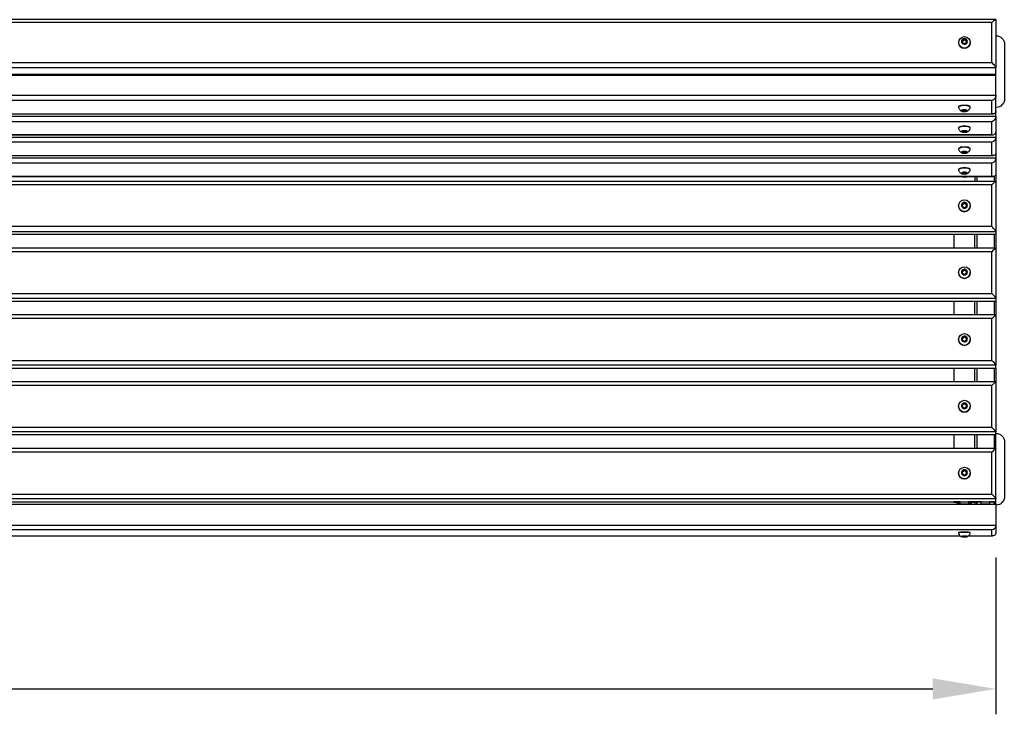
# Model space of a CAD drawing. Units: millimetres. Extents: x -251 to 3013, y -3609 to 2403.
# Drawn here: x 1845 to 3013, y 1580 to 2403 of the extents above; entities that cross this region are included whole.
import ezdxf

# ---------------------------------------------------------------- set-up
doc = ezdxf.new("R2010")
doc.units = ezdxf.units.MM
doc.layers.add('МАФ', color=255, linetype='Continuous', lineweight=5)
doc.layers.add('Размеры', color=7, linetype='Continuous', lineweight=30)
doc.styles.add('GOST-2.304_Type-B', font='GOST Common Italic.ttf')
doc.dimstyles.new('ISO-25 х30', dxfattribs={"dimtxt": 75, "dimasz": 75, "dimexe": 30, "dimexo": 30, "dimgap": 15, "dimtad": 1, "dimtoh": 1, "dimdec": 0, "dimtxsty": 'GOST-2.304_Type-B', "dimcen": 2.5, "dimadec": 0, "dimazin": 0, "dimtfac": 1, "dimtdec": 0, "dimtmove": 0, "dimatfit": 3, "dimfxl": 1, "dimlwd": -1, "dimarcsym": 0})

# ---------------------------------------------------------------- blocks, each defined once
blk = doc.blocks.new('*D9')
at = {"layer": 'Defpoints', "color": 0, "transparency": 16777216}
for p in [(7519.9, 950.3), (10519.9, 950.3), (10519.9, 764.4)]:
    blk.add_point(p, dxfattribs=at)
at = {"layer": 'Размеры', "color": 0, "lineweight": -2, "transparency": 16777216}
for p, q in [((7519.9, 920.3), (7519.9, 734.4)), ((10519.9, 920.3), (10519.9, 734.4))]:
    blk.add_line(p, q, dxfattribs=at)
at = {"layer": 'Размеры', "color": 0, "transparency": 16777216}
blk.add_line((7594.9, 764.4), (10444.9, 764.4), dxfattribs=at)
for points in [[(7594.9, 776.9), (7594.9, 751.9), (7519.9, 764.4)], [(10444.9, 776.9), (10444.9, 751.9), (10519.9, 764.4)]]:
    blk.add_solid(points, dxfattribs=at)
at = {"layer": 'Размеры', "color": 0, "transparency": 16777216, "insert": (9019.9, 816.9), "char_height": 75, "attachment_point": 5, "style": 'GOST-2.304_Type-B'}
blk.add_mtext('3000', dxfattribs=at)
blk = doc.blocks.new('Скамейка стальная Модерн без подлокотников - 3.0 м')
at = {"layer": 'МАФ', "lineweight": 25}
for points in [[(2999.7, 611.9), (1500.1, 611.9)], [(2994.9, 608.5), (1500.1, 608.5)], [(2994.9, 608.5), (2995.8, 609.3), (2996.6, 610.2), (2997.5, 610.7), (2998.3, 611.3), (2998.9, 611.6), (2999.4, 611.9), (2999.7, 611.9), (3000, 611.9)], [(2994.9, 561.1), (2994.9, 608.5)], [(3000, 611.9), (3000, 554.6)], [(2955.4, 584.8), (2955.4, 584.8)], [(2959.9, 586.7), (2961.3, 587.3), (2962.5, 588.1)], [(2965, 584.8), (2965, 585), (2965, 585.3), (2965, 585.6), (2965, 585.9), (2964.7, 586.2), (2964.7, 586.5), (2964.4, 586.7), (2964.2, 587), (2964.2, 587.3), (2963.9, 587.3), (2963.6, 587.6), (2963, 587.6), (2962.7, 587.6), (2962.5, 587.6), (2962.2, 587.6), (2961.9, 587.6), (2961.6, 587.6), (2961.3, 587.3), (2961.1, 587.3), (2960.8, 587), (2960.5, 586.7), (2960.5, 586.5), (2960.2, 586.2), (2960.2, 585.9), (2959.9, 585.6), (2959.9, 585.3), (2959.9, 585), (2960.2, 584.8)], [(2965, 586.7), (2963.9, 587.3), (2962.5, 588.1), (2962.5, 589)], [(2969.5, 584.8), (2969.5, 584.8)], [(3000, 592.9), (3002, 592.7), (3004, 592.1), (3005.6, 591.3), (3007.1, 589.8), (3008.5, 588.4), (3009.3, 586.7), (3009.9, 584.8), (3009.9, 582.8), (3009.9, 517.9), (3009.9, 515.9), (3009.3, 513.9), (3008.5, 512.2), (3007.1, 510.8), (3005.6, 509.4), (3004, 508.6), (3002, 508), (3000, 507.7)], [(1500.1, 561.1), (2994.9, 561.1), (2996, 559.9), (2996.9, 559.1), (2997.7, 557.9), (2998.6, 557.1), (2999.2, 556.3), (2999.7, 555.7), (3000, 555.1), (3000, 554.6), (1500.1, 554.6)], [(3000, 546.9), (3000, 554.6)], [(1500.1, 491.3), (2994.9, 491.3), (2996, 491.6), (2996.9, 492.2), (2997.7, 492.8), (2998.6, 493.6), (2999.2, 494.7), (2999.7, 495.6), (3000, 496.7), (3000, 497.6), (3000, 503.8), (3000, 522.4), (3000, 546.1)], [(1510.2, 546.1), (3000, 546.1), (3000, 546.9), (1510.2, 546.9)], [(2950, 546.9), (2950, 546.1), (2957.4, 546.1), (2957.4, 546.9)], [(2950, 546.1), (2950, 546.1)], [(2967.5, 546.9), (2967.5, 546.1), (2974.9, 546.1), (2974.9, 546.9)], [(2974.9, 546.1), (2974.9, 546.1)], [(2975.2, 546.9), (2975.4, 546.9), (2975.7, 546.7), (2976, 546.4), (2976.3, 546.1), (2976.6, 546.1), (2977.1, 546.1), (2982.5, 546.1), (2982.5, 546.9), (2992.4, 546.9), (2992.4, 546.1), (2998, 546.1), (2998.3, 546.1), (2998.9, 546.1), (2999.2, 546.4), (2999.4, 546.7), (2999.7, 546.9)], [(1500.1, 522.4), (3000, 522.4), (3000, 521.3), (2999.7, 520.4), (2999.2, 519.3), (2998.6, 518.4), (2997.7, 517.6), (2996.9, 517), (2996, 516.5), (2994.9, 515.9), (1500.1, 515.9)], [(3000, 503.8), (3000, 502.9), (2999.7, 502.1), (2999.2, 501.2), (2998.6, 500.9), (2997.7, 500.4), (2996.9, 500.4), (2996, 500.4), (2994.9, 500.4), (2994.9, 515.9)], [(2969.5, 508), (2969.5, 508.3), (2969.2, 508.8), (2969, 509.1), (2968.1, 509.7), (2967, 510), (2965.6, 510.3), (2964.2, 510.3), (2962.5, 510.3), (2961.1, 510.3), (2959.4, 510.3), (2958.2, 510), (2957.1, 509.7), (2956.3, 509.1), (2955.7, 508.8), (2955.4, 508.3), (2955.4, 508)], [(2965.3, 503.5), (2965.9, 503.8), (2966.7, 504), (2967.3, 504.6), (2967.8, 505.2), (2968.4, 505.7), (2968.7, 506.3), (2969.2, 506.9), (2969.5, 507.7), (2969.5, 508), (2969.2, 508.3), (2969, 508.8), (2968.1, 509.1), (2967, 509.7), (2965.6, 509.7), (2964.2, 510), (2962.5, 510), (2961.1, 510), (2959.4, 509.7), (2958.2, 509.7), (2957.1, 509.1), (2956.3, 508.8), (2955.7, 508.3), (2955.4, 508), (2955.7, 507.7), (2956, 506.9), (2956.3, 506.3), (2956.8, 505.7), (2957.1, 505.2), (2957.7, 504.6), (2958.5, 504), (2959.1, 503.8), (2959.6, 503.5)], [(2962.5, 504.9), (2962.5, 503.2)], [(1500.1, 500.4), (2996.6, 500.4)], [(1500.1, 500.4), (2994.9, 500.4)], [(1500.1, 475.8), (2994.9, 475.8), (2994.9, 491.3)], [(2969.5, 483.2), (2969.5, 483.4), (2969.2, 484), (2969, 484.6), (2968.1, 484.9), (2967, 485.1), (2965.6, 485.4), (2964.2, 485.7), (2962.5, 485.7), (2961.1, 485.7), (2959.4, 485.4), (2958.2, 485.1), (2957.1, 484.9), (2956.3, 484.6), (2955.7, 484), (2955.4, 483.4), (2955.4, 483.2)], [(2965.3, 478.6), (2965.9, 478.9), (2966.7, 479.5), (2967.3, 479.8), (2967.8, 480.3), (2968.4, 480.9), (2968.7, 481.5), (2969.2, 482.3), (2969.5, 482.9), (2969.5, 483.2), (2969.2, 483.7), (2969, 484), (2968.1, 484.6), (2967, 484.9), (2965.6, 485.1), (2964.2, 485.1), (2962.5, 485.4), (2961.1, 485.1), (2959.4, 485.1), (2958.2, 484.9), (2957.1, 484.6), (2956.3, 484), (2955.7, 483.7), (2955.4, 483.2), (2955.7, 482.9), (2956, 482.3), (2956.3, 481.5), (2956.8, 480.9), (2957.1, 480.3), (2957.7, 479.8), (2958.5, 479.5), (2959.1, 478.9), (2959.6, 478.6)], [(2962.5, 480.3), (2962.5, 478.4)], [(1500.1, 475.5), (2996.6, 475.5)], [(1500.1, 472.7), (3000, 472.7), (3000, 454.4), (3000, 448.2), (3000, 429.5), (3000, 420.2), (1510.2, 420.2)], [(3000, 454.4), (3000, 453.2), (2999.7, 452.7), (2999.2, 451.8), (2998.6, 451.3), (2997.7, 451), (2996.9, 450.7), (2996, 451), (2994.9, 451), (2994.9, 466.5), (1500.1, 466.5)], [(2969.5, 458.3), (2969.5, 458.9), (2969.2, 459.2), (2969, 459.7), (2968.1, 460), (2967, 460.6), (2965.6, 460.9), (2964.2, 460.9), (2962.5, 460.9), (2961.1, 460.9), (2959.4, 460.9), (2958.2, 460.6), (2957.1, 460), (2956.3, 459.7), (2955.7, 459.2), (2955.4, 458.9), (2955.4, 458.3)], [(2965.3, 453.8), (2965.9, 454.4), (2966.7, 454.7), (2967.3, 455.2), (2967.8, 455.5), (2968.4, 456.1), (2968.7, 456.9), (2969.2, 457.5), (2969.5, 458), (2969.5, 458.3), (2969.2, 458.9), (2969, 459.5), (2968.1, 459.7), (2967, 460), (2965.6, 460.3), (2964.2, 460.6), (2962.5, 460.6), (2961.1, 460.6), (2959.4, 460.3), (2958.2, 460), (2957.1, 459.7), (2956.3, 459.5), (2955.7, 458.9), (2955.4, 458.3), (2955.7, 458), (2956, 457.5), (2956.3, 456.9), (2956.8, 456.1), (2957.1, 455.5), (2957.7, 455.2), (2958.5, 454.7), (2959.1, 454.4), (2959.6, 453.8)], [(2962.5, 455.5), (2962.5, 453.8)], [(1500.1, 451), (2994.9, 451)], [(1500.1, 450.7), (2996.6, 450.7)], [(3000, 429.5), (3000, 428.7), (2999.7, 428.1), (2999.4, 427.3), (2998.9, 426.7), (2998.3, 426.4), (2997.5, 426.2), (2996.6, 426.2), (2995.8, 426.2), (2994.9, 426.4), (2994.9, 441.7), (1500.1, 441.7)], [(2969.5, 433.8), (2969.5, 434.1), (2969.2, 434.6), (2969, 434.9), (2968.1, 435.5), (2967, 435.7), (2965.6, 436), (2964.2, 436.3), (2962.5, 436.3), (2961.1, 436.3), (2959.4, 436), (2958.2, 435.7), (2957.1, 435.5), (2956.3, 434.9), (2955.7, 434.6), (2955.4, 434.1), (2955.4, 433.8)], [(2965.3, 429.3), (2965.9, 429.5), (2966.7, 429.8), (2967.3, 430.4), (2967.8, 431), (2968.4, 431.5), (2968.7, 432.1), (2969.2, 432.6), (2969.5, 433.5), (2969.5, 433.8), (2969.2, 434.1), (2969, 434.6), (2968.1, 435.2), (2967, 435.5), (2965.6, 435.7), (2964.2, 435.7), (2962.5, 435.7), (2961.1, 435.7), (2959.4, 435.7), (2958.2, 435.5), (2957.1, 435.2), (2956.3, 434.6), (2955.7, 434.1), (2955.4, 433.8), (2955.7, 433.5), (2956, 432.6), (2956.3, 432.1), (2956.8, 431.5), (2957.1, 431), (2957.7, 430.4), (2958.5, 429.8), (2959.1, 429.5), (2959.6, 429.3)], [(1500.1, 426.4), (2994.9, 426.4)], [(1510.2, 426.2), (2996.6, 426.2)], [(2958.8, 426.2), (2959.1, 425.9), (2959.4, 425.9), (2960.2, 425.6), (2961.1, 425.6), (2962.2, 425.6), (2963.3, 425.6), (2964.4, 425.6), (2965.3, 425.6), (2965.9, 425.9), (2966.4, 426.2)], [(2962.5, 430.7), (2962.5, 429)], [(2974.9, 426.2), (2974.9, 420.2)], [(2977.1, 426.2), (2977.1, 420.2)], [(2998, 426.4), (2998, 420.2)], [(1500.1, 361), (3000, 361), (2999.7, 361.5), (2999.4, 361.8), (2998.9, 362.4), (2998.3, 363.2), (2997.5, 364.1), (2996.6, 364.9), (2995.8, 365.8), (2994.9, 366.6), (2994.9, 416), (2995.8, 416.8), (2996.6, 417.7), (2997.5, 418.5), (2998.3, 419.1), (2998.9, 419.7), (2999.4, 419.9), (2999.7, 420.2), (3000, 420.2), (3000, 361), (3000, 357.3), (1510.2, 357.3)], [(2994.9, 416), (1500.1, 416)], [(2959.9, 392.9), (2961.3, 393.7), (2962.5, 394.3)], [(2964.7, 390.3), (2964.7, 390.6), (2965, 390.9), (2965, 391.2), (2965, 391.4), (2965, 391.7), (2965, 392.3), (2964.7, 392.6), (2964.7, 392.9), (2964.4, 393.1), (2964.2, 393.1), (2964.2, 393.4), (2963.9, 393.7), (2963.6, 393.7), (2963, 394), (2962.7, 394), (2962.5, 394), (2962.2, 394), (2961.9, 394), (2961.6, 393.7), (2961.3, 393.7), (2961.1, 393.4), (2960.8, 393.1), (2960.5, 393.1), (2960.5, 392.9), (2960.2, 392.6), (2960.2, 392.3), (2959.9, 391.7), (2959.9, 391.4), (2959.9, 391.2), (2960.2, 390.9), (2960.2, 390.6), (2960.5, 390.3)], [(2965, 392.9), (2963.9, 393.7), (2962.5, 394.3), (2962.5, 394.8)], [(2962.5, 389.2), (2962.5, 389.2)], [(2994.9, 366.6), (1500.1, 366.6)], [(2950, 357.3), (2950, 341.2)], [(2974.9, 341.2), (2974.9, 357.3)], [(2977.1, 357.3), (2977.1, 341.2)], [(2998, 357.3), (2998, 341.2)], [(3000, 341.2), (1510.2, 341.2)], [(1500.1, 287.3), (2994.9, 287.3), (2994.9, 336.7), (1500.1, 336.7)], [(2959.9, 313.8), (2961.3, 314.4), (2962.5, 315.2)], [(2965, 313.8), (2963.9, 314.4), (2962.5, 315.2), (2962.5, 315.5)], [(2955.4, 312.1), (2955.4, 312.1)], [(2964.7, 311), (2964.7, 311.3), (2965, 311.6), (2965, 311.9), (2965, 312.4), (2965, 312.7), (2965, 313), (2964.7, 313.3), (2964.7, 313.5), (2964.4, 313.8), (2964.2, 314.1), (2964.2, 314.4), (2963.9, 314.4), (2963.6, 314.7), (2963, 314.7), (2962.7, 314.7), (2962.5, 314.7), (2962.2, 314.7), (2961.9, 314.7), (2961.6, 314.7), (2961.3, 314.4), (2961.1, 314.4), (2960.8, 314.1), (2960.5, 313.8), (2960.5, 313.5), (2960.2, 313.3), (2960.2, 313), (2959.9, 312.7), (2959.9, 312.4), (2959.9, 311.9), (2960.2, 311.6), (2960.2, 311.3), (2960.5, 311)], [(2962.5, 309.9), (2962.5, 309.9)], [(2969.5, 312.1), (2969.5, 312.1)], [(1500.1, 281.7), (3000, 281.7), (3000, 278.3)], [(1510.2, 278.3), (3000, 278.3), (3000, 261.9), (1510.2, 261.9)], [(2950, 278.3), (2950, 261.9)], [(2974.9, 261.9), (2974.9, 278.3)], [(2977.1, 278.3), (2977.1, 261.9)], [(2998, 278.3), (2998, 261.9)], [(1500.1, 208), (2994.9, 208), (2994.9, 257.7), (2996, 258.5), (2996.9, 259.4), (2997.7, 260.2), (2998.6, 260.8), (2999.2, 261.3), (2999.7, 261.6), (3000, 261.9), (3000, 202.4), (1500.1, 202.4)], [(2994.9, 257.7), (1500.1, 257.7)], [(2959.9, 234.5), (2961.3, 235.1), (2962.5, 235.9), (2962.5, 236.2)], [(2964.7, 231.7), (2964.7, 232.3), (2965, 232.5), (2965, 232.8), (2965, 233.1), (2965, 233.4), (2965, 233.7), (2964.7, 234), (2964.7, 234.2), (2964.4, 234.5), (2964.2, 234.8), (2964.2, 235.1), (2963.9, 235.1), (2963.6, 235.4), (2963, 235.4), (2962.7, 235.7), (2962.5, 235.7), (2962.2, 235.7), (2961.9, 235.4), (2961.6, 235.4), (2961.3, 235.1), (2961.1, 235.1), (2960.8, 234.8), (2960.5, 234.5), (2960.5, 234.2), (2960.2, 234), (2960.2, 233.7), (2959.9, 233.4), (2959.9, 233.1), (2959.9, 232.8), (2960.2, 232.5), (2960.2, 232.3), (2960.5, 231.7)], [(2962.5, 235.9), (2963.9, 235.1), (2965, 234.5)], [(2955.4, 232.8), (2955.4, 232.8)], [(2962.5, 230.6), (2962.5, 230.6)], [(2969.5, 232.8), (2969.5, 232.8)], [(1510.2, 199), (3000, 199), (3000, 182.6), (1510.2, 182.6)], [(2950, 199), (2950, 182.6)], [(2974.9, 182.6), (2974.9, 199)], [(2977.1, 199), (2977.1, 182.6)], [(2998, 199), (2998, 182.6)], [(2994.9, 178.4), (1500.1, 178.4)], [(2955.4, 153.5), (2955.4, 153.5)], [(2959.9, 155.2), (2961.3, 156.1), (2962.5, 156.6)], [(2964.7, 152.7), (2964.7, 153), (2965, 153.2), (2965, 153.5), (2965, 153.8), (2965, 154.1), (2965, 154.4), (2964.7, 154.9), (2964.7, 155.2), (2964.4, 155.5), (2964.2, 155.5), (2964.2, 155.8), (2963.9, 156.1), (2963.6, 156.1), (2963, 156.3), (2962.7, 156.3), (2962.5, 156.3), (2962.2, 156.3), (2961.9, 156.3), (2961.6, 156.1), (2961.3, 156.1), (2961.1, 155.8), (2960.8, 155.5), (2960.5, 155.5), (2960.5, 155.2), (2960.2, 154.9), (2960.2, 154.4), (2959.9, 154.1), (2959.9, 153.8), (2959.9, 153.5), (2960.2, 153.2), (2960.2, 153), (2960.5, 152.7)], [(2965, 155.2), (2963.9, 156.1), (2962.5, 156.6), (2962.5, 157.2)], [(2969.5, 153.5), (2969.5, 153.5)], [(2962.5, 151.3), (2962.5, 151.3)], [(1500.1, 129), (2994.9, 129)], [(3000, 119.7), (3000, 123.3), (1500.1, 123.3)], [(1500.1, 49.7), (2994.9, 49.7), (2995.8, 48.8), (2996.6, 48), (2997.5, 47.1), (2998.3, 46.3), (2998.9, 45.7), (2999.4, 44.9), (2999.7, 44.6), (3000, 44.3), (3000, 44), (3000, 103.3), (3000, 119.7), (1510.2, 119.7)], [(2950, 119.7), (2950, 103.6)], [(2974.9, 103.6), (2974.9, 119.7)], [(2977.1, 119.7), (2977.1, 103.6)], [(2998, 119.7), (2998, 103.6)], [(3000, 121.4), (3002, 121.4), (3004, 120.8), (3005.6, 119.7), (3007.1, 118.5), (3008.5, 117.1), (3009.3, 115.4), (3009.9, 113.5), (3009.9, 111.5), (3009.9, 46.6), (3009.9, 44.6), (3009.3, 42.6), (3008.5, 40.9), (3007.1, 39.5), (3005.6, 38.1), (3004, 37.3), (3002, 36.7), (3000, 36.4)], [(2994.9, 99.1), (1500.1, 99.1)], [(3000, 103.6), (1510.2, 103.6)], [(2994.9, 49.7), (2994.9, 99.1), (2996, 100.2), (2996.9, 101), (2997.7, 101.9), (2998.6, 102.4), (2999.2, 103), (2999.7, 103.3), (3000, 103.6), (3000, 103.3)], [(2955.4, 74.5), (2955.4, 74.5)], [(2959.9, 76.2), (2961.3, 76.8), (2962.5, 77.6)], [(2964.7, 73.4), (2964.7, 73.7), (2965, 73.9), (2965, 74.2), (2965, 74.5), (2965, 75.1), (2965, 75.4), (2964.7, 75.6), (2964.7, 75.9), (2964.4, 76.2), (2964.2, 76.5), (2963.9, 76.8), (2963.6, 77), (2963, 77), (2962.7, 77), (2962.5, 77), (2962.2, 77), (2961.9, 77), (2961.6, 77), (2961.3, 76.8), (2961.1, 76.5), (2960.8, 76.5), (2960.5, 76.2), (2960.5, 75.9), (2960.2, 75.6), (2960.2, 75.4), (2959.9, 75.1), (2959.9, 74.5), (2959.9, 74.2), (2960.2, 73.9), (2960.2, 73.7), (2960.5, 73.4)], [(2965, 76.2), (2963.9, 76.8), (2962.5, 77.6), (2962.5, 77.9)], [(2962.5, 72.2), (2962.5, 72.2)], [(2969.5, 74.5), (2969.5, 74.5)], [(1510.2, 40.6), (3000, 40.6), (3000, 44), (1500.1, 44)], [(1510.2, 37.5), (3000, 37.5), (3000, 40.4), (3000, 40.6)], [(2967.5, 40.1), (2974.9, 40.1), (2974.9, 40.6), (2967.5, 40.6), (2967.5, 37.5), (2957.4, 37.5), (2957.4, 40.6), (2950, 40.6), (2950, 40.1), (2957.4, 40.1)], [(2957.4, 38.9), (2956, 38.7), (2954.8, 38.7), (2954, 38.4), (2953.7, 38.1), (2953.4, 37.8), (2953.4, 37.5)], [(2968.7, 38.9), (2967.8, 39.5), (2967.5, 39.8)], [(2971.5, 37.5), (2971.5, 37.8), (2971.5, 38.1), (2970.9, 38.4), (2970.1, 38.7), (2969, 38.7), (2967.5, 38.9)], [(3000, 40.4), (2999.7, 40.4), (2999.4, 40.4), (2999.2, 40.4), (2998.9, 40.4), (2998.3, 40.4), (2998, 40.6), (2992.4, 40.6), (2992.4, 37.5), (2982.5, 37.5), (2982.5, 40.6), (2977.1, 40.6), (2976.6, 40.4), (2976.3, 40.4), (2976, 40.4), (2975.7, 40.4), (2975.4, 40.4), (2975.2, 40.4), (2974.9, 40.4), (2974.9, 37.5)], [(2977.1, 40.4), (2977.1, 37.5), (2977.1, 40.4), (2982.5, 40.4)], [(2977.1, 40.4), (2977.1, 40.4)], [(2992.4, 40.4), (2998, 40.4), (2998, 37.5), (2998, 40.4)], [(2998, 40.4), (2998, 40.4)], [(2967.3, 0.3), (2994.9, 0.3), (2994.9, 7.1), (1500.1, 7.1)], [(1500.1, 0.3), (2957.7, 0.3)], [(2969.5, 3.4), (2969.5, 3.7), (2969.2, 4), (2969, 4), (2968.1, 4.2), (2967, 4.5), (2965.6, 4.5), (2964.2, 4.5), (2962.5, 4.5), (2961.1, 4.5), (2959.4, 4.5), (2958.2, 4.5), (2957.1, 4.2), (2956.3, 4), (2955.7, 4), (2955.4, 3.7), (2955.4, 3.4)], [(2965.9, -0.8), (2966.4, -0.6), (2967, 0), (2967.5, 0.3), (2968.1, 0.8), (2968.4, 1.4), (2969, 2), (2969.2, 2.5), (2969.5, 3.1), (2969.5, 3.4), (2969.2, 3.4), (2969, 3.7), (2968.1, 4), (2967, 4), (2965.6, 4.2), (2964.2, 4.2), (2962.5, 4.2), (2961.1, 4.2), (2959.4, 4.2), (2958.2, 4), (2957.1, 4), (2956.3, 3.7), (2955.7, 3.4), (2955.4, 3.4), (2955.4, 3.1), (2955.7, 2.5), (2956.3, 2), (2956.5, 1.4), (2956.8, 0.8), (2957.4, 0.3), (2957.9, 0), (2958.5, -0.6), (2959.1, -0.8)], [(1500.1, 0), (2957.7, 0)], [(2962.5, -0.3), (2962.5, -1.1)], [(2967.3, 0), (2995.8, 0)]]:
    blk.add_lwpolyline(points, dxfattribs=at)
for points in [[(2966.1, 586.2), (2965.9, 587.3), (2965.3, 588.1), (2964.4, 589), (2963.3, 589.3), (2962.2, 589.6), (2961.1, 589.3), (2960.2, 588.7), (2959.4, 587.6), (2959.1, 586.7), (2959.1, 585.6), (2959.4, 584.5), (2960.2, 583.6), (2961.1, 583.1), (2962.2, 582.8), (2963.3, 582.8), (2964.4, 583.3), (2965.3, 584.2), (2965.9, 585)], [(2965, 584.8), (2962.5, 583.3), (2959.9, 584.8), (2959.9, 587.6), (2962.5, 589), (2965, 587.6)], [(2966.1, 504), (2965.9, 504.3), (2965.3, 504.6), (2964.4, 504.9), (2963.3, 505.2), (2962.2, 505.2), (2961.1, 505.2), (2960.2, 504.9), (2959.4, 504.6), (2959.1, 504.3), (2959.1, 503.8), (2959.4, 503.5), (2960.2, 503.2), (2961.1, 502.9), (2962.2, 502.9), (2963.3, 502.9), (2964.4, 503.2), (2965.3, 503.5), (2965.9, 503.8)], [(2965, 503.5), (2962.5, 503.2), (2959.9, 503.5), (2959.9, 504.6), (2962.5, 504.9), (2965, 504.6)], [(2966.1, 479.2), (2965.9, 479.8), (2965.3, 480.1), (2964.4, 480.3), (2963.3, 480.3), (2962.2, 480.3), (2961.1, 480.3), (2960.2, 480.1), (2959.4, 479.8), (2959.1, 479.5), (2959.1, 479.2), (2959.4, 478.9), (2960.2, 478.6), (2961.1, 478.4), (2962.2, 478.4), (2963.3, 478.4), (2964.4, 478.4), (2965.3, 478.6), (2965.9, 478.9)], [(2965, 478.9), (2962.5, 478.4), (2959.9, 478.9), (2959.9, 479.8), (2962.5, 480.3), (2965, 479.8)], [(2966.1, 454.7), (2965.9, 454.9), (2965.3, 455.2), (2964.4, 455.5), (2963.3, 455.8), (2962.2, 455.8), (2961.1, 455.5), (2960.2, 455.5), (2959.4, 455.2), (2959.1, 454.7), (2959.1, 454.4), (2959.4, 454.1), (2960.2, 453.8), (2961.1, 453.5), (2962.2, 453.5), (2963.3, 453.5), (2964.4, 453.8), (2965.3, 453.8), (2965.9, 454.4)], [(2965, 454.1), (2962.5, 453.8), (2959.9, 454.1), (2959.9, 454.9), (2962.5, 455.5), (2965, 454.9)], [(2966.1, 429.8), (2965.9, 430.1), (2965.3, 430.7), (2964.4, 430.7), (2963.3, 431), (2962.2, 431), (2961.1, 431), (2960.2, 430.7), (2959.4, 430.4), (2959.1, 430.1), (2959.1, 429.8), (2959.4, 429.3), (2960.2, 429), (2961.1, 429), (2962.2, 428.7), (2963.3, 429), (2964.4, 429), (2965.3, 429.3), (2965.9, 429.5)], [(2965, 429.5), (2962.5, 429), (2959.9, 429.5), (2959.9, 430.4), (2962.5, 430.7), (2965, 430.4)], [(2966.1, 392), (2965.9, 393.1), (2965.3, 394), (2964.4, 394.8), (2963.3, 395.1), (2962.2, 395.4), (2961.1, 395.1), (2960.2, 394.5), (2959.4, 393.4), (2959.1, 392.6), (2959.1, 391.4), (2959.4, 390.3), (2960.2, 389.5), (2961.1, 388.6), (2962.2, 388.3), (2963.3, 388.6), (2964.4, 388.9), (2965.3, 389.7), (2965.9, 390.9)], [(2965, 390.3), (2962.5, 388.9), (2959.9, 390.3), (2959.9, 393.4), (2962.5, 394.8), (2965, 393.4)], [(2966.1, 312.7), (2965.9, 313.8), (2965.3, 314.7), (2964.4, 315.5), (2963.3, 316.1), (2962.2, 316.1), (2961.1, 315.8), (2960.2, 315.2), (2959.4, 314.4), (2959.1, 313.3), (2959.1, 312.1), (2959.4, 311), (2960.2, 310.2), (2961.1, 309.6), (2962.2, 309.3), (2963.3, 309.3), (2964.4, 309.9), (2965.3, 310.4), (2965.9, 311.6)], [(2965, 311.3), (2962.5, 309.9), (2959.9, 311.3), (2959.9, 314.1), (2962.5, 315.5), (2965, 314.1)], [(2966.1, 233.4), (2965.9, 234.5), (2965.3, 235.7), (2964.4, 236.2), (2963.3, 236.8), (2962.2, 236.8), (2961.1, 236.5), (2960.2, 235.9), (2959.4, 235.1), (2959.1, 234), (2959.1, 232.8), (2959.4, 231.7), (2960.2, 230.9), (2961.1, 230.3), (2962.2, 230), (2963.3, 230), (2964.4, 230.6), (2965.3, 231.4), (2965.9, 232.3)], [(2965, 232), (2962.5, 230.6), (2959.9, 232), (2959.9, 234.8), (2962.5, 236.2), (2965, 234.8)], [(2994.9, 129), (2994.9, 178.4), (2996, 179.2), (2996.9, 180.3), (2997.7, 180.9), (2998.6, 181.7), (2999.2, 182), (2999.7, 182.6), (3000, 182.6), (3000, 123.3), (2999.7, 123.6), (2999.4, 124.2), (2998.9, 124.7), (2998.3, 125.6), (2997.5, 126.2), (2996.6, 127), (2995.8, 127.8)], [(2966.1, 154.1), (2965.9, 155.2), (2965.3, 156.3), (2964.4, 157.2), (2963.3, 157.5), (2962.2, 157.8), (2961.1, 157.5), (2960.2, 156.6), (2959.4, 155.8), (2959.1, 154.7), (2959.1, 153.5), (2959.4, 152.7), (2960.2, 151.6), (2961.1, 151), (2962.2, 150.7), (2963.3, 151), (2964.4, 151.3), (2965.3, 152.1), (2965.9, 153)], [(2965, 152.7), (2962.5, 151.3), (2959.9, 152.7), (2959.9, 155.8), (2962.5, 157.2), (2965, 155.8)], [(2966.1, 75.1), (2965.9, 76.2), (2965.3, 77), (2964.4, 77.9), (2963.3, 78.5), (2962.2, 78.5), (2961.1, 78.2), (2960.2, 77.6), (2959.4, 76.8), (2959.1, 75.6), (2959.1, 74.5), (2959.4, 73.4), (2960.2, 72.5), (2961.1, 71.7), (2962.2, 71.4), (2963.3, 71.7), (2964.4, 72), (2965.3, 72.8), (2965.9, 73.9)], [(2965, 73.7), (2962.5, 72.2), (2959.9, 73.7), (2959.9, 76.5), (2962.5, 77.9), (2965, 76.5)], [(2966.1, -0.8), (2965.9, -0.6), (2965.3, -0.3), (2964.4, -0.3), (2963.3, -0.3), (2962.2, -0.3), (2961.1, -0.3), (2960.2, -0.3), (2959.4, -0.6), (2959.1, -0.6), (2959.1, -0.8), (2959.4, -0.8), (2960.2, -1.1), (2961.1, -1.1), (2962.2, -1.1), (2963.3, -1.1), (2964.4, -1.1), (2965.3, -1.1), (2965.9, -0.8)], [(2965, -0.8), (2962.5, -1.1), (2959.9, -0.8), (2959.9, -0.6), (2962.5, -0.3), (2965, -0.6)]]:
    blk.add_lwpolyline(points, close=True, dxfattribs=at)
for points in [[(1500.1, 497.6), (3000, 497.6), (3000, 478.9), (3000, 472.7, -0.343763), (2994.9, 466.5)], [(1500.1, 448.2), (3000, 448.2, -0.31059), (2994.9, 441.7)], [(2955.4, 391.4), (2955.4, 391.2, 0.9802), (2969.5, 391.2), (2969.5, 391.4)], [(3000, 357.3), (3000, 340.9), (3000, 281.7, 0.09902), (2994.9, 287.3)], [(3000, 199), (3000, 202.4, 0.09902), (2994.9, 208)], [(3000, 37.5), (3000, 12.7, -0.366308), (2994.9, 7.1)], [(1500.1, 12.7), (3000, 12.7), (3000, 4.5, -0.510312), (2994.9, 0.3)]]:
    blk.add_lwpolyline(points, format="xyb", dxfattribs=at)
for centre, radius in [((2962.7, 584.9), 6.84), ((2962.6, 391.4), 6.93), ((2962.6, 312.1), 6.93), ((2962.6, 232.8), 6.93), ((2962.6, 153.8), 6.93), ((2962.6, 74.5), 6.93)]:
    blk.add_circle(centre, radius, dxfattribs=at)
for centre, radius, start, end in [((2962.5, 585.2), 7.07, 183.5329, 356.4671), ((2996.5, 479), 3.51, 243.5222, 359.337), ((3011.1, 322.4), 21.6, 120.9852, 138.626), ((2962.5, 312.3), 7.06, 181.1458, 358.8542), ((2962.5, 233), 7.06, 181.1458, 358.8542), ((2962.5, 153.7), 7.06, 181.1458, 358.8542), ((2962.5, 74.6), 7.06, 181.1458, 358.8542)]:
    blk.add_arc(centre, radius, start, end, dxfattribs=at)
at = {"layer": 'Размеры'}
dim = blk.add_linear_dim(base=(3000, -181.4), p1=(0, 4.5), p2=(3000, 4.5), dimstyle='ISO-25 х30', dxfattribs=at)
dim.commit()
dim.dimension.update_dxf_attribs({"geometry": '*D9', "text_midpoint": (1500, -128.9), "insert": (-7519.9, -945.7)})

msp = doc.modelspace()

# ---------------------------------------------------------------- block references
at = {"layer": 'Размеры'}
msp.add_blockref('Скамейка стальная Модерн без подлокотников - 3.0 м', (2.9, 1791), dxfattribs=at)

doc.saveas('drawing.dxf')
